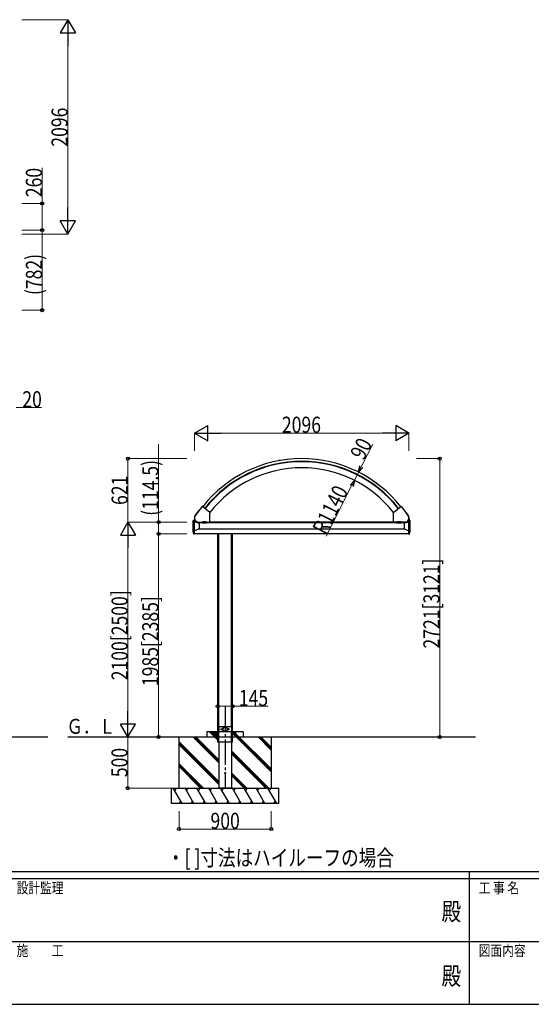
# Model space of a CAD drawing. Units: millimetres. Extents: x 875 to 28980, y 262 to 20282.
# Drawn here: x 10308 to 15306, y 262 to 9885 of the extents above; entities that cross this region are included whole.
import ezdxf
from ezdxf.enums import TextEntityAlignment as Align

# ---------------------------------------------------------------- set-up
doc = ezdxf.new("R2010")
doc.units = ezdxf.units.MM
doc.header["$PDSIZE"] = 0.05
doc.linetypes.add('YCENTER_1', pattern=[13, 10, -1, 1, -1])
doc.linetypes.add('YHIDDEN_1', pattern=[4, 3, -1])
for name, color, linetype, lineweight in [('FRAME', 3, 'Continuous', 30), ('TEXT1', 255, 'Continuous', 13), ('USER1', 3, 'Continuous', 13), ('YKK_A1', 4, 'Continuous', 30), ('YKK_D', 6, 'Continuous', 13)]:
    doc.layers.add(name, color=color, linetype=linetype, lineweight=lineweight)
doc.styles.add('text-b', font='extslim2.shx', dxfattribs={"width": 0.8, "bigfont": 'extfont2.shx'})

msp = doc.modelspace()

# ---------------------------------------------------------------- linework, layer by layer
at = {"layer": 'FRAME'}
for p, q in [((28350.1, 1557.5), (1050.1, 1557.5)), ((14700.1, 1557.5), (14700.1, 262.5)), ((14700.1, 1487.5), (10150.1, 1487.5)), ((19250.1, 1487.5), (14700.1, 1487.5)), ((10150.1, 262.5), (14700.1, 262.5)), ((14700.1, 262.5), (19250.1, 262.5))]:
    msp.add_line(p, q, dxfattribs=at)
at = {"layer": 'FRAME', "color": 94}
for p, q in [((10176.3, 875), (14700.1, 875)), ((14700.1, 875), (19250.1, 875))]:
    msp.add_line(p, q, dxfattribs=at)
at = {"layer": 'FRAME'}
msp.add_point((14700.1, 262.5), dxfattribs=at)
at = {"layer": 'YKK_A1', "ltscale": 25}
for p, q in [((12851.2, 5577.2), (12835.9, 5577.2)), ((12092.2, 5127), (12023.3, 5038.8)), ((12166.7, 5070.1), (12093.6, 5127.2)), ((13959.5, 5070.1), (14032.5, 5127.2)), ((14034, 5127), (14102.9, 5038.8)), ((12014.4, 5004.4), (12014.7, 4990.5)), ((12014.4, 5004.4), (12015.5, 5004.4)), ((12022.8, 5040.3), (12056.7, 5083.7)), ((12057.4, 5084.1), (12058.7, 5084.1)), ((12167.1, 4975), (12167.1, 5069.3)), ((13959.1, 4975), (13959.1, 5069.3)), ((14068.7, 5084.1), (14067.5, 5084.1)), ((14103.4, 5040.3), (14069.5, 5083.7)), ((14111.7, 5004.4), (14110.7, 5004.4)), ((14111.7, 5004.4), (14111.5, 4990.5)), ((12016.1, 4990.5), (12004.1, 4989.9)), ((12004.1, 4887.5), (12004.1, 4989.9)), ((12009.1, 4855.9), (12009.1, 4990.2)), ((12016.1, 4895.9), (12016.1, 4981.4)), ((12061.1, 4910.5), (12016.1, 4889)), ((12052.7, 4969.1), (12061.1, 4968.7)), ((12053.9, 4975.3), (12166.1, 4975.3)), ((12053.9, 4974), (12166.1, 4974)), ((12055.1, 4973), (12061.2, 4973)), ((12061.2, 4974), (12061.1, 4968)), ((12061.1, 4968.7), (12061.1, 4910.5)), ((14065.1, 4967.5), (12061.1, 4967.5)), ((12088.1, 4967.5), (12088.1, 4974)), ((12138.1, 4967.5), (12088.1, 4967.5)), ((12093.1, 4972.8), (12093.1, 4967.9)), ((12108.1, 4972.8), (12093.1, 4972.8)), ((12094.1, 4967.3), (12093.1, 4967.9)), ((12093.5, 4972.8), (12093.5, 4974)), ((12107.1, 4967.3), (12094.1, 4967.3)), ((12104.6, 4972.8), (12096.6, 4972.8)), ((12096.8, 4972.8), (12096.8, 4967.9)), ((12104.3, 4972.8), (12104.3, 4967.9)), ((12107.1, 4967.3), (12108.1, 4967.9)), ((12107.6, 4974), (12107.6, 4972.8)), ((12108.1, 4972.8), (12108.1, 4967.9)), ((12118.1, 4972.8), (12118.1, 4967.9)), ((12133.1, 4972.8), (12118.1, 4972.8)), ((12119.1, 4967.3), (12118.1, 4967.9)), ((12118.5, 4972.8), (12118.5, 4974)), ((12132.1, 4967.3), (12119.1, 4967.3)), ((12129.6, 4972.8), (12121.6, 4972.8)), ((12121.8, 4972.8), (12121.8, 4967.9)), ((12129.3, 4972.8), (12129.3, 4967.9)), ((12132.1, 4967.3), (12133.1, 4967.9)), ((12132.6, 4974), (12132.6, 4972.8)), ((12133.1, 4972.8), (12133.1, 4967.9)), ((12138.1, 4974), (12138.1, 4967.5)), ((13959.1, 4975), (12167.1, 4975)), ((13598.8, 4975), (13599.6, 4975)), ((13648.9, 4975), (13649.7, 4975)), ((14072.3, 4975.3), (13960.1, 4975.3)), ((14072.3, 4974), (13960.1, 4974)), ((13988.1, 4974), (13988.1, 4967.5)), ((13988.1, 4967.5), (14038.1, 4967.5)), ((13993.1, 4972.8), (13993.1, 4967.9)), ((13993.1, 4972.8), (14008.1, 4972.8)), ((13994.1, 4967.3), (13993.1, 4967.9)), ((13993.5, 4974), (13993.5, 4972.8)), ((13994.1, 4967.3), (14007.1, 4967.3)), ((13996.6, 4972.8), (14004.6, 4972.8)), ((13996.8, 4972.8), (13996.8, 4967.9)), ((14004.3, 4972.8), (14004.3, 4967.9)), ((14007.1, 4967.3), (14008.1, 4967.9)), ((14007.6, 4972.8), (14007.6, 4974)), ((14008.1, 4972.8), (14008.1, 4967.9)), ((14018.1, 4972.8), (14018.1, 4967.9)), ((14018.1, 4972.8), (14033.1, 4972.8)), ((14019.1, 4967.3), (14018.1, 4967.9)), ((14018.5, 4974), (14018.5, 4972.8)), ((14019.1, 4967.3), (14032.1, 4967.3)), ((14021.6, 4972.8), (14029.6, 4972.8)), ((14021.8, 4972.8), (14021.8, 4967.9)), ((14029.3, 4972.8), (14029.3, 4967.9)), ((14032.1, 4967.3), (14033.1, 4967.9)), ((14032.6, 4972.8), (14032.6, 4974)), ((14033.1, 4972.8), (14033.1, 4967.9)), ((14038.1, 4967.5), (14038.1, 4974)), ((14065, 4974), (14065.1, 4968)), ((14071.1, 4973), (14065, 4973)), ((14073.5, 4969.1), (14065.1, 4968.7)), ((14065.1, 4968.7), (14065.1, 4910.5)), ((14065.1, 4910.5), (14110.1, 4889)), ((14110, 4990.5), (14122.1, 4989.9)), ((14110.1, 4895.9), (14110.1, 4981.4)), ((14117.1, 4855.9), (14117.1, 4990.2)), ((14122.1, 4887.5), (14122.1, 4989.9)), ((12009.1, 4855.9), (12004.1, 4887.5)), ((12016.1, 4855.5), (12009.1, 4855.9)), ((12014.3, 4889), (12010.4, 4889)), ((12016.1, 4855.5), (12016.1, 4889)), ((14110.1, 4860.5), (12016.1, 4860.5)), ((14073.4, 4906.5), (12052.7, 4906.5)), ((12242.6, 2825), (12242.6, 4860.5)), ((12254, 2975), (12254, 4860.5)), ((12376.2, 2975), (12376.2, 4860.5)), ((12387.6, 2825), (12387.6, 4860.5)), ((14110.1, 4855.5), (14110.1, 4889)), ((14110.1, 4855.5), (14117.1, 4855.9)), ((14111.9, 4889), (14115.7, 4889)), ((14117.1, 4855.9), (14122.1, 4887.5)), ((12137.6, 2925), (12137.6, 2875)), ((12242.6, 2925), (12137.6, 2925)), ((12242.6, 2844.8), (12162.3, 2925)), ((12242.6, 2858.9), (12176.4, 2925)), ((12242.6, 2873.1), (12190.6, 2925)), ((12212.6, 2895), (12212.6, 2925)), ((12241.5, 2925), (12212.6, 2896.1)), ((12240, 2925), (12212.6, 2897.6)), ((12238.6, 2925), (12212.6, 2899)), ((12237.2, 2925), (12212.6, 2900.4)), ((12235.8, 2925), (12212.6, 2901.8)), ((12234.4, 2925), (12212.6, 2903.2)), ((12233, 2925), (12212.6, 2904.6)), ((12231.6, 2925), (12212.6, 2906)), ((12230.1, 2925), (12212.6, 2907.5)), ((12228.7, 2925), (12212.6, 2908.9)), ((12227.3, 2925), (12212.6, 2910.3)), ((12225.9, 2925), (12212.6, 2911.7)), ((12224.5, 2925), (12212.6, 2913.1)), ((12223.1, 2925), (12212.6, 2914.5)), ((12221.7, 2925), (12212.6, 2915.9)), ((12220.2, 2925), (12212.6, 2917.4)), ((12218.8, 2925), (12212.6, 2918.8)), ((12217.4, 2925), (12212.6, 2920.2)), ((12216, 2925), (12212.6, 2921.6)), ((12214.6, 2925), (12212.6, 2923)), ((12213.2, 2925), (12212.6, 2924.4)), ((12212.6, 2895), (12242.6, 2895)), ((12242.6, 2895), (12212.6, 2895)), ((12242.6, 2924.7), (12212.9, 2895)), ((12242.6, 2923.3), (12214.3, 2895)), ((12242.6, 2921.9), (12215.7, 2895)), ((12242.6, 2920.5), (12217.1, 2895)), ((12242.6, 2919.1), (12218.5, 2895)), ((12242.6, 2917.7), (12219.9, 2895)), ((12242.6, 2916.2), (12221.4, 2895)), ((12242.6, 2914.8), (12222.8, 2895)), ((12242.6, 2913.4), (12224.2, 2895)), ((12242.6, 2912), (12225.6, 2895)), ((12242.6, 2910.6), (12227, 2895)), ((12242.6, 2909.2), (12228.4, 2895)), ((12242.6, 2907.8), (12229.8, 2895)), ((12242.6, 2906.3), (12231.3, 2895)), ((12242.6, 2904.9), (12232.7, 2895)), ((12242.6, 2903.5), (12234.1, 2895)), ((12242.6, 2902.1), (12235.5, 2895)), ((12242.6, 2900.7), (12236.9, 2895)), ((12242.6, 2899.3), (12238.3, 2895)), ((12242.6, 2897.9), (12239.7, 2895)), ((12242.6, 2896.4), (12241.2, 2895)), ((12242.6, 2925), (12242.6, 2895)), ((12376.5, 2975), (12253.6, 2975)), ((12253.6, 2975), (12253.6, 2925)), ((12376.5, 2925), (12253.6, 2925)), ((12254, 2825), (12254, 2925)), ((12376.2, 2825), (12376.2, 2925)), ((12376.5, 2975), (12376.5, 2925)), ((12492.6, 2925), (12387.6, 2925)), ((12416.5, 2925), (12387.6, 2896.1)), ((12415, 2925), (12387.6, 2897.6)), ((12413.6, 2925), (12387.6, 2899)), ((12412.2, 2925), (12387.6, 2900.4)), ((12410.8, 2925), (12387.6, 2901.8)), ((12409.4, 2925), (12387.6, 2903.2)), ((12408, 2925), (12387.6, 2904.6)), ((12406.6, 2925), (12387.6, 2906)), ((12405.1, 2925), (12387.6, 2907.5)), ((12403.7, 2925), (12387.6, 2908.9)), ((12402.3, 2925), (12387.6, 2910.3)), ((12400.9, 2925), (12387.6, 2911.7)), ((12399.5, 2925), (12387.6, 2913.1)), ((12398.1, 2925), (12387.6, 2914.5)), ((12396.7, 2925), (12387.6, 2915.9)), ((12395.2, 2925), (12387.6, 2917.4)), ((12393.8, 2925), (12387.6, 2918.8)), ((12392.4, 2925), (12387.6, 2920.2)), ((12391, 2925), (12387.6, 2921.6)), ((12389.6, 2925), (12387.6, 2923)), ((12388.2, 2925), (12387.6, 2924.4)), ((12417.6, 2895), (12387.6, 2895)), ((12417.6, 2924.7), (12387.9, 2895)), ((12417.6, 2923.3), (12389.3, 2895)), ((12417.6, 2921.9), (12390.7, 2895)), ((12417.6, 2920.5), (12392.1, 2895)), ((12417.6, 2919.1), (12393.5, 2895)), ((12417.6, 2917.7), (12394.9, 2895)), ((12417.6, 2916.2), (12396.4, 2895)), ((12417.6, 2914.8), (12397.8, 2895)), ((12417.6, 2913.4), (12399.2, 2895)), ((12417.6, 2912), (12400.6, 2895)), ((12417.6, 2910.6), (12402, 2895)), ((12417.6, 2909.2), (12403.4, 2895)), ((12765.1, 2534.4), (12404.4, 2895)), ((12417.6, 2907.8), (12404.8, 2895)), ((12417.6, 2906.3), (12406.3, 2895)), ((12417.6, 2904.9), (12407.7, 2895)), ((12417.6, 2903.5), (12409.1, 2895)), ((12417.6, 2902.1), (12410.5, 2895)), ((12417.6, 2900.7), (12411.9, 2895)), ((12417.6, 2899.3), (12413.3, 2895)), ((12417.6, 2897.9), (12414.7, 2895)), ((12417.6, 2896.4), (12416.2, 2895)), ((12417.6, 2925), (12417.6, 2895)), ((12765.1, 2562.7), (12417.6, 2910.2)), ((12765.1, 2548.5), (12418.6, 2895)), ((12492.6, 2925), (12492.6, 2875)), ((11865.1, 2375), (11865.1, 2875)), ((12252.6, 2438.8), (11865.1, 2826.3)), ((12252.6, 2424.7), (11865.1, 2812.1)), ((12252.6, 2410.5), (11865.1, 2798)), ((12252.6, 2622.6), (12000.2, 2875)), ((12252.6, 2636.8), (12014.3, 2875)), ((12252.6, 2650.9), (12028.5, 2875)), ((12387.6, 2825), (12242.6, 2825)), ((12252.6, 2825), (12252.6, 2375)), ((12377.6, 2825), (12377.6, 2375)), ((12765.1, 2746.5), (12636.6, 2875)), ((12765.1, 2760.7), (12650.7, 2875)), ((12765.1, 2774.8), (12664.9, 2875)), ((12765.1, 2875), (12765.1, 2375)), ((12740.6, 2375), (12377.6, 2738.1)), ((12726.5, 2375), (12377.6, 2723.9)), ((12712.3, 2375), (12377.6, 2709.8)), ((12104.2, 2375), (11865.1, 2614.2)), ((12090.1, 2375), (11865.1, 2600)), ((12075.9, 2375), (11865.1, 2585.9)), ((12528.5, 2375), (12377.6, 2525.9)), ((12514.3, 2375), (12377.6, 2511.8)), ((12500.2, 2375), (12377.6, 2497.6)), ((11790.1, 2375), (12840.1, 2375)), ((11790.1, 2225), (11790.1, 2375)), ((11895.2, 2225), (11808.6, 2375)), ((11823.6, 2349.1), (11838.6, 2375)), ((12010.7, 2225), (11924.1, 2375)), ((11939.1, 2349.1), (11954.1, 2375)), ((12126.2, 2225), (12039.6, 2375)), ((12069.6, 2375), (12054.6, 2349.1)), ((12241.6, 2225), (12155, 2375)), ((12170, 2349.1), (12185, 2375)), ((12377.6, 2375), (12252.6, 2375)), ((12357.1, 2225), (12270.5, 2375)), ((12285.5, 2349.1), (12300.5, 2375)), ((12472.6, 2225), (12386, 2375)), ((12401, 2349.1), (12416, 2375)), ((12588.1, 2225), (12501.4, 2375)), ((12516.5, 2349.1), (12531.5, 2375)), ((12703.5, 2225), (12616.9, 2375)), ((12631.9, 2349.1), (12646.9, 2375)), ((12819, 2225), (12732.4, 2375)), ((12747.4, 2349.1), (12762.4, 2375)), ((12840.1, 2225), (12840.1, 2375)), ((12840.1, 2225), (11790.1, 2225)), ((11880.2, 2251), (11865.2, 2225)), ((11995.7, 2251), (11980.7, 2225)), ((12111.2, 2251), (12096.2, 2225)), ((12226.6, 2251), (12211.6, 2225)), ((12342.1, 2251), (12327.1, 2225)), ((12457.6, 2251), (12442.6, 2225)), ((12573.1, 2251), (12558.1, 2225)), ((12688.5, 2251), (12673.5, 2225)), ((12804, 2251), (12789, 2225))]:
    msp.add_line(p, q, dxfattribs=at)
at = {"layer": 'YKK_A1', "linetype": 'YHIDDEN_1', "ltscale": 25}
for p, q in [((12035.1, 4978.1), (12035.1, 4979.2)), ((12042.1, 4975.1), (12042.1, 4976.2)), ((14084.1, 4975.1), (14084.1, 4976.2)), ((14091.1, 4978.1), (14091.1, 4979.2))]:
    msp.add_line(p, q, dxfattribs=at)
at = {"layer": 'YKK_A1', "linetype": 'YCENTER_1', "ltscale": 25}
for p, q in [((12038.6, 4981.8), (12038.6, 4974)), ((12100.6, 4984.4), (12100.6, 4972.9)), ((12113.1, 4962.5), (12113.1, 4985)), ((12125.6, 4984.4), (12125.6, 4972.9)), ((14000.6, 4984.4), (14000.6, 4972.9)), ((14013.1, 4962.5), (14013.1, 4985)), ((14025.6, 4984.4), (14025.6, 4972.9)), ((14087.6, 4981.8), (14087.6, 4974)), ((12315.1, 3176.6), (12315.1, 2375))]:
    msp.add_line(p, q, dxfattribs=at)
at = {"layer": 'YKK_A1', "ltscale": 30}
for p, q in [((9734.9, 2875), (10584.5, 2875)), ((10779.1, 2875), (14761.1, 2875))]:
    msp.add_line(p, q, dxfattribs=at)
at = {"layer": 'YKK_A1', "ltscale": 25}
for centre, radius in [((12280.1, 2950), 4), ((12315.1, 2950), 23), ((12315.1, 2950), 21.2), ((12315.1, 2950), 21), ((12315.1, 2950), 19.5), ((12350.1, 2950), 4), ((12315.1, 2525), 4.5)]:
    msp.add_circle(centre, radius, dxfattribs=at)
for centre, radius, start, end in [((13063.1, 4365.9), 1229.7, 90, 141.85958), ((13063.1, 4365.9), 1229.7, 38.14042, 90), ((13063.1, 4365.9), 1203.7, 90, 141.85655), ((13063.1, 4365.9), 1199.7, 90, 141.85607), ((13063.1, 4365.9), 1139.7, 90, 141.84849), ((13063.1, 4365.9), 1203.7, 38.14345, 90), ((13063.1, 4365.9), 1199.7, 38.14393, 90), ((13063.1, 4365.9), 1139.7, 38.15151, 90), ((12093, 5126.4), 1, 52, 142), ((14033.2, 5126.4), 1, 38, 128), ((12055.1, 5015), 41, 142.00042, 270), ((12055.1, 5015), 42, 194.64737, 269.9998), ((12055.1, 5015), 39.7, 142.00042, 270), ((12057.5, 5083.1), 1, 92.03953, 142.00042), ((12166.1, 5069.3), 1, 0, 52), ((13960.1, 5069.3), 1, 128, 180), ((14068.7, 5083.1), 1, 37.99958, 87.96047), ((14071.1, 5015), 41, 270, 37.99958), ((14071.1, 5015), 39.7, 270, 37.99958), ((14071.1, 5015), 42, 270.0002, 345.35263), ((12055.1, 5015), 46, 212.18002, 267), ((12094.9, 4970.7), 3.32, 235.61575, 304.38425), ((12100.6, 4979.8), 12.4, 252.41205, 287.58795), ((12106.2, 4970.7), 3.32, 235.61575, 304.38425), ((12119.9, 4970.7), 3.32, 235.61575, 304.38425), ((12125.6, 4979.8), 12.4, 252.41205, 287.58795), ((12131.2, 4970.7), 3.32, 235.61575, 304.38425), ((12166.1, 4975), 1, 270, 0), ((13960.1, 4975), 1, 180, 270), ((13994.9, 4970.7), 3.32, 235.61575, 304.38425), ((14000.6, 4979.8), 12.4, 252.41205, 287.58795), ((14006.2, 4970.7), 3.32, 235.61575, 304.38425), ((14019.9, 4970.7), 3.32, 235.61575, 304.38425), ((14025.6, 4979.8), 12.4, 252.41205, 287.58795), ((14031.2, 4970.7), 3.32, 235.61575, 304.38425), ((14071.1, 5015), 46, 273, 327.81998)]:
    msp.add_arc(centre, radius, start, end, dxfattribs=at)
at = {"layer": 'YKK_A1', "ltscale": 25, "extrusion": (0, 0, -1)}
for centre, ratio in [((13598.8, 4975.3), 0.800207), ((13648.9, 4975.3), 0.931856)]:
    msp.add_ellipse(centre, major_axis=(0, 0.3), ratio=ratio, start_param=3.141593, end_param=4.712389, dxfattribs=at)
for centre, major_axis in [((12006.6, 4880), (0, -4.25)), ((14119.5, 4880), (0, 4.25))]:
    msp.add_ellipse(centre, major_axis=major_axis, ratio=0.173616, dxfattribs=at)
at = {"layer": 'YKK_A1', "ltscale": 25}
for points, start_tangent, end_tangent in [([(12284.5, 2950), (12284.4, 2950.9), (12284.2, 2951.7), (12283.8, 2952.5), (12283.2, 2953.2), (12282.5, 2953.7), (12281.8, 2954.1), (12280.9, 2954.4), (12280.1, 2954.5), (12279.2, 2954.4), (12278.4, 2954.1), (12277.6, 2953.7), (12276.9, 2953.2), (12276.4, 2952.5), (12276, 2951.7), (12275.7, 2950.9), (12275.6, 2950), (12275.7, 2949.2), (12276, 2948.3), (12276.4, 2947.6), (12276.9, 2946.9), (12277.6, 2946.4), (12278.4, 2945.9), (12279.2, 2945.7), (12280.1, 2945.6), (12280.9, 2945.7), (12281.8, 2945.9), (12282.5, 2946.4), (12283.2, 2946.9), (12283.8, 2947.6), (12284.2, 2948.3), (12284.4, 2949.2), (12284.5, 2950)], (0.001831, 0.999998), (0.001831, 0.999998)), ([(12345.6, 2950), (12345.7, 2950.9), (12346, 2951.7), (12346.4, 2952.5), (12346.9, 2953.2), (12347.6, 2953.7), (12348.4, 2954.1), (12349.2, 2954.4), (12350.1, 2954.5), (12350.9, 2954.4), (12351.8, 2954.1), (12352.5, 2953.7), (12353.2, 2953.2), (12353.8, 2952.5), (12354.2, 2951.7), (12354.4, 2950.9), (12354.5, 2950), (12354.4, 2949.2), (12354.2, 2948.3), (12353.8, 2947.6), (12353.2, 2946.9), (12352.5, 2946.4), (12351.8, 2945.9), (12350.9, 2945.7), (12350.1, 2945.6), (12349.2, 2945.7), (12348.4, 2945.9), (12347.6, 2946.4), (12346.9, 2946.9), (12346.4, 2947.6), (12346, 2948.3), (12345.7, 2949.2), (12345.6, 2950)], (-0.001831, 0.999998), (-0.001831, 0.999998))]:
    msp.add_spline(points, degree=3, dxfattribs=dict(at, start_tangent=start_tangent, end_tangent=end_tangent))
at = {"layer": 'YKK_D'}
for p, q in [((10329, 9884.9), (10779, 9884.9)), ((10778, 9734.9), (10778, 7938.9)), ((10528, 8088.9), (10528, 8438)), ((10329, 8088.9), (10529, 8088.9)), ((10528, 7828.6), (10528, 8088.9)), ((10329, 7828.6), (10529, 7828.6)), ((10329, 7828.6), (10529, 7828.6)), ((10528, 7828.6), (10528, 7046.2)), ((10329, 7788.9), (10779, 7788.9)), ((10329, 7046.2), (10529, 7046.2)), ((10273, 6095.6), (10520.1, 6095.6)), ((12015.1, 5670.6), (12015.1, 5846.6)), ((13961.1, 5845.6), (12165.1, 5845.6)), ((14111.1, 5670.6), (14111.1, 5846.6)), ((11665.1, 4975), (11665.1, 5735.7)), ((13644.8, 5516.4), (13756.8, 5738)), ((11940.1, 5595.6), (11364.1, 5595.6)), ((11365.1, 4975), (11365.1, 5595.6)), ((14186.1, 5595.6), (14412.1, 5595.6)), ((14411.1, 5595.6), (14411.1, 2875)), ((13577.3, 5383), (13618, 5463.3)), ((13302, 4838.4), (13550.5, 5329.9)), ((13550.5, 5329.9), (13523.6, 5276.8)), ((11940.1, 4975), (11364.1, 4975)), ((11940.1, 4975), (11364.1, 4975)), ((11940.1, 4975), (11664.1, 4975)), ((11665.1, 4860.5), (11665.1, 4975)), ((11365.1, 4829.2), (11365.1, 3020.9)), ((11940.1, 4860.5), (11664.1, 4860.5)), ((11940.1, 4860.5), (11664.1, 4860.5)), ((11665.1, 2875), (11665.1, 4860.5)), ((12242.6, 3175), (12387.6, 3175)), ((12387.6, 3175), (12736.7, 3175)), ((11364.1, 2375), (11364.1, 2875)), ((11365.1, 2875), (11366.1, 2875)), ((11940.1, 2375), (11363.1, 2375)), ((11865.1, 2150), (11865.1, 1974)), ((12765.1, 2150), (12765.1, 1974)), ((11865.1, 1975), (12765.1, 1975))]:
    msp.add_line(p, q, dxfattribs=at)
at = {"layer": 'YKK_D', "lineweight": -2}
for p, q in [((10778, 9884.9), (10703, 9755)), ((10778, 9884.9), (10853, 9755)), ((10778, 9884.9), (10778, 9625.1)), ((10703, 9755), (10853, 9755)), ((10778, 7788.9), (10778, 8048.7)), ((10778, 7788.9), (10703, 7918.8)), ((10853, 7918.8), (10703, 7918.8)), ((10778, 7788.9), (10853, 7918.8)), ((12015.1, 5845.6), (12145, 5920.6)), ((12145, 5770.6), (12145, 5920.6)), ((14111.1, 5845.6), (13981.2, 5920.6)), ((13981.2, 5920.6), (13981.2, 5770.6)), ((12015.1, 5845.6), (12145, 5770.6)), ((12015.1, 5845.6), (12274.9, 5845.6)), ((14111.1, 5845.6), (13851.3, 5845.6)), ((14111.1, 5845.6), (13981.2, 5770.6)), ((11365.1, 4975), (11292.2, 4848.7)), ((11365.1, 4975), (11438, 4848.7)), ((11365.1, 4975), (11365.1, 4722.4)), ((11292.2, 4848.7), (11438, 4848.7)), ((11365.1, 2875), (11365.1, 3127.6)), ((11365.1, 2875), (11292.2, 3001.3)), ((11438, 3001.3), (11292.2, 3001.3)), ((11365.1, 2875), (11438, 3001.3))]:
    msp.add_line(p, q, dxfattribs=at)
at = {"layer": 'YKK_D', "linetype": 'ByBlock', "lineweight": -2}
for p, q in [((13618, 5463.3), (13630.6, 5523.6)), ((13618, 5463.3), (13644.8, 5516.4)), ((13659, 5509.2), (13618, 5463.3)), ((13536.3, 5337.1), (13577.3, 5383)), ((13536.3, 5337.1), (13577.3, 5383)), ((13577.3, 5383), (13550.5, 5329.9)), ((13577.3, 5383), (13550.5, 5329.9)), ((13577.3, 5383), (13564.7, 5322.7)), ((13577.3, 5383), (13564.7, 5322.7))]:
    msp.add_line(p, q, dxfattribs=at)
for centre in [(10528, 8088.9), (10528, 7828.6), (10528, 7828.6), (10528, 7046.2), (11365.1, 5595.6), (14411.1, 5595.6), (11665.1, 4975), (11665.1, 4860.5), (11665.1, 4860.5), (12242.6, 3175), (12387.6, 3175), (11665.1, 2875), (14411.1, 2875), (11364.1, 2375), (11865.1, 1975), (12765.1, 1975)]:
    msp.add_circle(centre, 14.9, dxfattribs=at)

# ---------------------------------------------------------------- texts
at = {"layer": 'FRAME', "style": 'text-b', "width": 0.8}
for s, p in [('設計監理', (10278.4, 1347.5)), ('工 事 名', (14791.9, 1347.5)), ('施\u3000\u3000工', (10278.4, 735)), ('図面内容', (14791.9, 735))]:
    msp.add_text(s, height=105, dxfattribs=at).set_placement(p)
for p in [(14525, 1146.2), (14525, 516.2)]:
    msp.add_text('殿', height=175, dxfattribs=at).set_placement(p, align=Align.MIDDLE)
at = {"layer": 'TEXT1', "insert": (12472.6, 6732.2), "char_height": 157.5, "attachment_point": 1, "style": 'text-b'}
msp.add_mtext('{\\A1;{\\H1x;\u3000}}', dxfattribs=at)
at = {"layer": 'USER1', "style": 'text-b', "width": 0.8}
msp.add_text('・[ ]寸法はハイルーフの場合', height=157.5, dxfattribs=at).set_placement((11746.5, 1615.9))
at = {"layer": 'YKK_A1', "style": 'text-b', "width": 0.8}
msp.add_text('Ｇ．Ｌ', height=145.83, dxfattribs=at).set_placement((10766.4, 2906))
at = {"layer": 'YKK_D', "style": 'text-b', "width": 0.8}
for s, rotation, p in [('2096', 90, (10776, 8643.7)), ('260', 90, (10526, 8150.4)), ('(782)', 90, (10526.6, 7193.8)), ('90', 63.17653, (13670.8, 5572.2)), ('(114.5)', 90, (11663.1, 5036.5)), ('621', 90, (11363.1, 5142.5)), ('R1140', 63.17653, (13301.1, 4841.1)), ('2721[3121]', 90, (14409.1, 3739.7)), ('2100[2500]', 90, (11363.1, 3429.4)), ('1985[2385]', 90, (11663.1, 3372.2)), ('500', 90, (11362.1, 2482.2))]:
    msp.add_text(s, height=157.5, rotation=rotation, dxfattribs=at).set_placement(p)
for s, p in [('20', (10333.9, 6097)), ('2096', (12869.9, 5847.6)), ('145', (12449.1, 3177)), ('900', (12172.3, 1977))]:
    msp.add_text(s, height=157.5, dxfattribs=at).set_placement(p)

doc.saveas('drawing.dxf')
